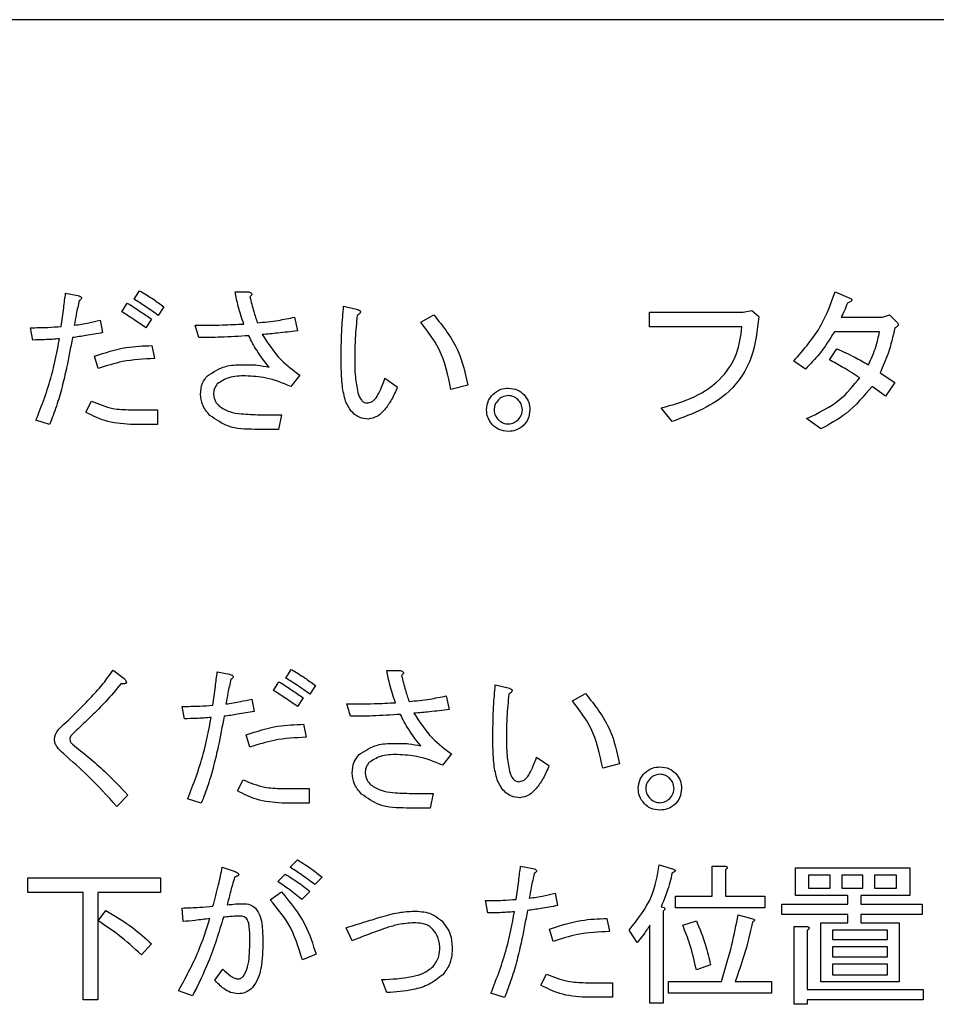
# Model space of a CAD drawing. Units: millimetres. Extents: x -66 to 476, y 20 to 283.
# Drawn here: x 72 to 76, y 238 to 242 of the extents above; entities that cross this region are included whole.
import ezdxf

# ---------------------------------------------------------------- set-up
doc = ezdxf.new("R2010")
doc.units = ezdxf.units.MM

msp = doc.modelspace()

# ---------------------------------------------------------------- linework, layer by layer
at = {"color": 7, "linetype": 'Continuous', "lineweight": 25}
for p, q in [((81.918, 242.1802), (61.318, 242.1802)), ((72.2681, 241.0537), (72.3189, 241.0435)), ((72.5503, 241.0283), (72.5732, 241.0639)), ((72.9666, 241.0588), (73.0226, 241.0588)), ((75.4379, 241.0588), (75.4989, 241.0334)), ((72.4994, 240.9774), (72.5223, 241.013)), ((72.6723, 240.9978), (72.6494, 240.9622)), ((73.4135, 241.0003), (73.4669, 240.9876)), ((73.7313, 240.9342), (73.7847, 240.9647)), ((74.6733, 240.9147), (74.6733, 240.9749)), ((74.6733, 240.9749), (75.0597, 240.9749)), ((75.0597, 240.9749), (75.0953, 240.9825)), ((75.0953, 240.9825), (75.1233, 240.9571)), ((75.6337, 240.9546), (75.6616, 240.9647)), ((75.6616, 240.9647), (75.6947, 240.9317)), ((72.4104, 240.9419), (72.4206, 240.891)), ((72.6215, 240.9469), (72.5986, 240.9113)), ((73.2107, 240.9546), (73.2234, 240.8986)), ((75.4633, 240.9546), (75.6337, 240.9546)), ((72.1333, 240.8605), (72.1232, 240.9113)), ((72.8166, 240.8707), (72.8014, 240.9215)), ((75.0546, 240.9147), (74.6733, 240.9147)), ((75.621, 240.8944), (75.4354, 240.8944)), ((72.624, 240.8376), (72.6342, 240.7842)), ((75.415, 240.7791), (75.4455, 240.8249)), ((72.4028, 240.7435), (72.3876, 240.7944)), ((75.3159, 240.741), (75.2676, 240.7741)), ((75.6235, 240.7257), (75.6845, 240.6851)), ((73.2336, 240.7156), (73.1954, 240.6698)), ((73.5838, 240.7029), (73.6347, 240.6673)), ((75.6845, 240.6851), (75.6464, 240.6291)), ((73.9245, 240.6749), (73.8558, 240.6571)), ((75.6464, 240.6291), (75.5904, 240.6698)), ((72.352, 240.563), (72.3749, 240.6088)), ((72.535, 240.5732), (72.6469, 240.5732)), ((72.6469, 240.5732), (72.6469, 240.513)), ((74.7673, 240.5249), (74.7216, 240.5808)), ((72.202, 240.5122), (72.146, 240.53)), ((73.0683, 240.5528), (73.1573, 240.5528)), ((73.1573, 240.5528), (73.1446, 240.4927)), ((75.3794, 240.4944), (75.321, 240.5376)), ((72.6469, 240.513), (72.535, 240.513)), ((73.1446, 240.4927), (73.048, 240.4927)), ((73.1751, 239.4683), (73.198, 239.5039)), ((72.4638, 239.5013), (72.5096, 239.4657)), ((72.8929, 239.4937), (72.9437, 239.4835)), ((73.5914, 239.4988), (73.6474, 239.4988)), ((73.1242, 239.4174), (73.1471, 239.453)), ((73.2971, 239.4378), (73.2742, 239.4022)), ((74.0383, 239.4403), (74.0917, 239.4276)), ((73.0353, 239.3818), (73.0454, 239.331)), ((73.2463, 239.3869), (73.2234, 239.3513)), ((73.8355, 239.3946), (73.8482, 239.3386)), ((74.3561, 239.3742), (74.4095, 239.4047)), ((72.7581, 239.3005), (72.748, 239.3513)), ((73.4414, 239.3107), (73.4262, 239.3615)), ((73.2488, 239.2776), (73.259, 239.2242)), ((73.0276, 239.1835), (73.0124, 239.2344)), ((73.8584, 239.1556), (73.8202, 239.1098)), ((74.2086, 239.1429), (74.2595, 239.1073)), ((74.5493, 239.1149), (74.4807, 239.0971)), ((72.9768, 239.003), (72.9997, 239.0488)), ((72.5249, 238.9852), (72.4791, 238.9395)), ((73.1598, 239.0132), (73.2717, 239.0132)), ((73.2717, 239.0132), (73.2717, 238.953)), ((73.6931, 238.9929), (73.7821, 238.9929)), ((73.7821, 238.9929), (73.7694, 238.9327)), ((72.8268, 238.9522), (72.7709, 238.97)), ((73.2717, 238.953), (73.1598, 238.953)), ((73.7694, 238.9327), (73.6728, 238.9327)), ((73.1929, 238.6886), (73.2234, 238.7191)), ((74.1425, 238.6937), (74.1934, 238.6835)), ((74.7139, 238.6988), (74.7724, 238.681)), ((74.9318, 238.5691), (74.9318, 238.6937)), ((74.9318, 238.6937), (74.9834, 238.6937)), ((72.9132, 238.6886), (72.9666, 238.6708)), ((73.142, 238.6301), (73.1726, 238.6607)), ((74.986, 238.6784), (74.986, 238.5691)), ((75.2744, 238.5721), (75.2744, 238.6861)), ((75.2744, 238.6861), (75.7455, 238.6861)), ((75.4178, 238.656), (75.3286, 238.656)), ((75.3286, 238.656), (75.3286, 238.6022)), ((75.4178, 238.6022), (75.4178, 238.656)), ((75.5525, 238.656), (75.4659, 238.656)), ((75.4659, 238.656), (75.4659, 238.6022)), ((75.5525, 238.6022), (75.5525, 238.656)), ((75.6914, 238.656), (75.6006, 238.656)), ((75.6006, 238.656), (75.6006, 238.6022)), ((75.6914, 238.6022), (75.6914, 238.656)), ((75.7455, 238.6861), (75.7455, 238.5721)), ((72.113, 238.5852), (72.113, 238.6454)), ((72.113, 238.6454), (72.6596, 238.6454)), ((72.6596, 238.6454), (72.6596, 238.5852)), ((73.3251, 238.648), (73.2946, 238.6174)), ((72.3401, 238.5852), (72.113, 238.5852)), ((72.3401, 238.142), (72.3401, 238.5852)), ((72.6596, 238.5852), (72.4003, 238.5852)), ((72.4003, 238.5852), (72.4003, 238.142)), ((73.1115, 238.5539), (73.1573, 238.5869)), ((73.2742, 238.5895), (73.2412, 238.5564)), ((74.2849, 238.5818), (74.2951, 238.531)), ((75.4905, 238.5721), (75.2744, 238.5721)), ((75.3286, 238.6022), (75.4178, 238.6022)), ((75.4659, 238.6022), (75.5525, 238.6022)), ((75.4905, 238.5361), (75.4905, 238.5721)), ((75.7455, 238.5721), (75.5447, 238.5721)), ((75.5447, 238.5721), (75.5447, 238.5361)), ((75.6006, 238.6022), (75.6914, 238.6022)), ((74.0078, 238.5005), (73.9976, 238.5513)), ((74.78, 238.521), (74.78, 238.5691)), ((74.78, 238.5691), (74.9318, 238.5691)), ((74.986, 238.5691), (75.1487, 238.5691)), ((75.1487, 238.5691), (75.1487, 238.521)), ((75.2193, 238.494), (75.2193, 238.5361)), ((75.2193, 238.5361), (75.4905, 238.5361)), ((75.5447, 238.5361), (75.7964, 238.5361)), ((75.7964, 238.5361), (75.7964, 238.494)), ((72.4028, 238.4674), (72.4333, 238.5107)), ((72.7531, 238.4649), (72.748, 238.5208)), ((74.7216, 238.5259), (74.7343, 238.5234)), ((74.7292, 238.5081), (74.7292, 238.1293)), ((75.1487, 238.521), (74.78, 238.521)), ((75.0394, 238.4929), (75.1029, 238.4751)), ((75.4905, 238.494), (75.2193, 238.494)), ((75.4905, 238.4598), (75.4905, 238.494)), ((75.7964, 238.494), (75.5447, 238.494)), ((75.5447, 238.494), (75.5447, 238.4598)), ((74.4984, 238.4776), (74.5086, 238.4242)), ((74.6751, 238.1293), (74.6751, 238.4496)), ((74.8106, 238.4496), (74.8665, 238.4674)), ((75.3796, 238.2162), (75.3796, 238.4598)), ((75.3796, 238.4598), (75.4905, 238.4598)), ((75.5447, 238.4598), (75.7023, 238.4598)), ((75.7023, 238.4598), (75.7023, 238.2162)), ((73.4491, 238.3861), (73.4236, 238.4395)), ((74.2773, 238.3835), (74.262, 238.4344)), ((74.6224, 238.3784), (74.5894, 238.4293)), ((75.2694, 238.1242), (75.2694, 238.4446)), ((75.2694, 238.4446), (75.321, 238.4446)), ((75.3235, 238.4293), (75.3235, 238.1852)), ((75.6542, 238.4298), (75.4277, 238.4298)), ((75.4277, 238.4298), (75.4277, 238.3912)), ((75.6542, 238.3912), (75.6542, 238.4298)), ((72.6215, 238.3734), (72.5808, 238.3276)), ((75.4277, 238.3912), (75.6542, 238.3912)), ((73.2997, 238.3301), (73.2437, 238.3073)), ((75.6542, 238.3611), (75.4277, 238.3611)), ((75.4277, 238.3611), (75.4277, 238.32)), ((75.6542, 238.32), (75.6542, 238.3611)), ((74.925, 238.2869), (74.8665, 238.2666)), ((75.4277, 238.32), (75.6542, 238.32)), ((75.6542, 238.2899), (75.4277, 238.2899)), ((75.4277, 238.2899), (75.4277, 238.2462)), ((75.6542, 238.2462), (75.6542, 238.2899)), ((72.8827, 238.2234), (72.9158, 238.2691)), ((74.2264, 238.203), (74.2493, 238.2488)), ((75.4277, 238.2462), (75.6542, 238.2462)), ((73.5914, 238.1725), (73.5711, 238.2259)), ((74.4095, 238.2132), (74.5213, 238.2132)), ((74.5213, 238.2132), (74.5213, 238.153)), ((74.7521, 238.2183), (74.9707, 238.2183)), ((74.7521, 238.1702), (74.7521, 238.2183)), ((75.0267, 238.2183), (75.1767, 238.2183)), ((75.1767, 238.2183), (75.1767, 238.1702)), ((75.7023, 238.2162), (75.3796, 238.2162)), ((72.7912, 238.1598), (72.7327, 238.1802)), ((74.0764, 238.1522), (74.0205, 238.17)), ((75.1767, 238.1702), (74.7521, 238.1702)), ((75.3235, 238.1852), (75.8015, 238.1852)), ((75.8015, 238.1852), (75.8015, 238.1432)), ((72.4003, 238.142), (72.3401, 238.142)), ((74.5213, 238.153), (74.4095, 238.153)), ((74.7292, 238.1293), (74.6751, 238.1293)), ((75.3235, 238.1242), (75.2694, 238.1242)), ((75.8015, 238.1432), (75.3235, 238.1432)), ((75.3235, 238.1432), (75.3235, 238.1242))]:
    msp.add_line(p, q, dxfattribs=at)
for points, knots in [([(72.2503, 240.9164), (72.2536, 240.942), (72.2595, 240.9878), (72.2654, 241.0336), (72.2681, 241.0537)], [0, 0, 0, 0, 0.559954, 1, 1, 1, 1]), ([(72.5732, 241.0639), (72.5922, 241.0523), (72.6262, 241.0317), (72.6582, 241.0081), (72.6723, 240.9978)], [0, 0, 0, 0, 0.559915, 1, 1, 1, 1]), ([(73.0022, 240.9266), (72.994, 240.9509), (72.9793, 240.9942), (72.9705, 241.0391), (72.9666, 241.0588)], [0, 0, 0, 0, 0.559923, 1, 1, 1, 1]), ([(73.0226, 241.0588), (73.0251, 241.0581), (73.0288, 241.0572), (73.0333, 241.0546), (73.0358, 241.0513), (73.0352, 241.0472), (73.0325, 241.0428), (73.0296, 241.0402), (73.0276, 241.0385)], [0, 0, 0, 0, 0.250347, 0.375707, 0.499795, 0.624586, 0.749613, 1, 1, 1, 1]), ([(75.2676, 240.7741), (75.3093, 240.8215), (75.3837, 240.9062), (75.4213, 241.0122), (75.4379, 241.0588)], [0, 0, 0, 0, 0.56001, 1, 1, 1, 1]), ([(72.324, 241.0232), (72.3199, 241.0043), (72.3125, 240.9705), (72.3064, 240.9365), (72.3037, 240.9215)], [0, 0, 0, 0, 0.559984, 1, 1, 1, 1]), ([(72.3189, 241.0435), (72.322, 241.0426), (72.3263, 241.0413), (72.3313, 241.0386), (72.3339, 241.0363), (72.3345, 241.0335), (72.3337, 241.0307), (72.3302, 241.0268), (72.3265, 241.0246), (72.324, 241.0232)], [0, 0, 0, 0, 0.279867, 0.389779, 0.50031, 0.561902, 0.62542, 0.750021, 1, 1, 1, 1]), ([(72.5223, 241.013), (72.5411, 241.0012), (72.5747, 240.98), (72.6072, 240.957), (72.6215, 240.9469)], [0, 0, 0, 0, 0.55995, 1, 1, 1, 1]), ([(72.6494, 240.9622), (72.6314, 240.9752), (72.5991, 240.9984), (72.5652, 241.0191), (72.5503, 241.0283)], [0, 0, 0, 0, 0.559956, 1, 1, 1, 1]), ([(73.0276, 241.0385), (73.0324, 241.0183), (73.041, 240.9822), (73.0529, 240.9471), (73.0581, 240.9317)], [0, 0, 0, 0, 0.560009, 1, 1, 1, 1]), ([(75.4888, 241.013), (75.4847, 241.0018), (75.4775, 240.9817), (75.4677, 240.9629), (75.4633, 240.9546)], [0, 0, 0, 0, 0.559829, 1, 1, 1, 1]), ([(75.4989, 241.0334), (75.5016, 241.032), (75.5047, 241.0303), (75.5068, 241.0269), (75.5072, 241.0252), (75.5068, 241.0235), (75.5051, 241.0207), (75.4989, 241.0167), (75.4928, 241.0145), (75.4888, 241.013)], [0, 0, 0, 0, 0.248371, 0.296345, 0.343035, 0.390505, 0.437626, 0.624952, 1, 1, 1, 1]), ([(72.5986, 240.9113), (72.5802, 240.9238), (72.5473, 240.9462), (72.5141, 240.9679), (72.4994, 240.9774)], [0, 0, 0, 0, 0.559985, 1, 1, 1, 1]), ([(73.4033, 240.7944), (73.4039, 240.8329), (73.4048, 240.9017), (73.4108, 240.9702), (73.4135, 241.0003)], [0, 0, 0, 0, 0.559985, 1, 1, 1, 1]), ([(73.4669, 240.9876), (73.4701, 240.9867), (73.4751, 240.9853), (73.4803, 240.9822), (73.4824, 240.9794), (73.4831, 240.9766), (73.482, 240.9737), (73.48, 240.9705), (73.4758, 240.9664), (73.4719, 240.9639), (73.4694, 240.9622)], [0, 0, 0, 0, 0.2496467, 0.3746256, 0.437849, 0.4994895, 0.5787806, 0.6569241, 0.7800677, 1, 1, 1, 1]), ([(73.7847, 240.9647), (73.8232, 240.9164), (73.892, 240.83), (73.9146, 240.7223), (73.9245, 240.6749)], [0, 0, 0, 0, 0.559416, 1, 1, 1, 1]), ([(72.3037, 240.9215), (72.3238, 240.9244), (72.3597, 240.9296), (72.3949, 240.9381), (72.4104, 240.9419)], [0, 0, 0, 0, 0.559969, 1, 1, 1, 1]), ([(72.8014, 240.9215), (72.8389, 240.9216), (72.9059, 240.9218), (72.9728, 240.9251), (73.0022, 240.9266)], [0, 0, 0, 0, 0.560013, 1, 1, 1, 1]), ([(73.0581, 240.9317), (73.0869, 240.9344), (73.1381, 240.9393), (73.1885, 240.9499), (73.2107, 240.9546)], [0, 0, 0, 0, 0.560008, 1, 1, 1, 1]), ([(73.4694, 240.9622), (73.4663, 240.9305), (73.4607, 240.8738), (73.4597, 240.8169), (73.4592, 240.7918)], [0, 0, 0, 0, 0.560021, 1, 1, 1, 1]), ([(73.8558, 240.6571), (73.8437, 240.7141), (73.822, 240.8158), (73.759, 240.8981), (73.7313, 240.9342)], [0, 0, 0, 0, 0.560335, 1, 1, 1, 1]), ([(75.1233, 240.9571), (75.1175, 240.9005), (75.1059, 240.7875), (74.9911, 240.6092), (74.8522, 240.5569), (74.7673, 240.5249)], [0, 0, 0, 0, 0.281029, 0.561086, 1, 1, 1, 1]), ([(75.6947, 240.9317), (75.6961, 240.9297), (75.6982, 240.9268), (75.6981, 240.9219), (75.6959, 240.9176), (75.691, 240.914), (75.6867, 240.9122), (75.6845, 240.9113)], [0, 0, 0, 0, 0.248839, 0.37445, 0.499402, 0.749297, 1, 1, 1, 1]), ([(72.1232, 240.9113), (72.1469, 240.9115), (72.1894, 240.9119), (72.2317, 240.915), (72.2503, 240.9164)], [0, 0, 0, 0, 0.560013, 1, 1, 1, 1]), ([(72.4206, 240.891), (72.3974, 240.8867), (72.3561, 240.8791), (72.3144, 240.8732), (72.296, 240.8707)], [0, 0, 0, 0, 0.560008, 1, 1, 1, 1]), ([(73.2234, 240.8986), (73.1964, 240.8952), (73.1482, 240.889), (73.0998, 240.8851), (73.0785, 240.8834)], [0, 0, 0, 0, 0.559994, 1, 1, 1, 1]), ([(73.0785, 240.8834), (73.102, 240.8469), (73.144, 240.7817), (73.2062, 240.7358), (73.2336, 240.7156)], [0, 0, 0, 0, 0.559413, 1, 1, 1, 1]), ([(74.7216, 240.5808), (74.7677, 240.5936), (74.8597, 240.6192), (74.9717, 240.6964), (75.0396, 240.8026), (75.0496, 240.8773), (75.0546, 240.9147)], [0, 0, 0, 0, 0.280684, 0.560256, 0.779923, 1, 1, 1, 1]), ([(75.4354, 240.8944), (75.4159, 240.8635), (75.3812, 240.8083), (75.3358, 240.7616), (75.3159, 240.741)], [0, 0, 0, 0, 0.5598526, 1, 1, 1, 1]), ([(75.5752, 240.7588), (75.5868, 240.7831), (75.6074, 240.8266), (75.6168, 240.8737), (75.621, 240.8944)], [0, 0, 0, 0, 0.560227, 1, 1, 1, 1]), ([(75.6845, 240.9113), (75.6763, 240.8756), (75.6617, 240.8118), (75.6352, 240.7521), (75.6235, 240.7257)], [0, 0, 0, 0, 0.560015, 1, 1, 1, 1]), ([(72.2427, 240.8656), (72.2223, 240.8641), (72.1859, 240.8614), (72.1494, 240.8608), (72.1333, 240.8605)], [0, 0, 0, 0, 0.560007, 1, 1, 1, 1]), ([(72.146, 240.53), (72.1697, 240.591), (72.2119, 240.7001), (72.2333, 240.815), (72.2427, 240.8656)], [0, 0, 0, 0, 0.559865, 1, 1, 1, 1]), ([(72.296, 240.8707), (72.2886, 240.8292), (72.2763, 240.761), (72.2538, 240.6671), (72.2316, 240.5884), (72.2118, 240.5376), (72.202, 240.5122)], [0, 0, 0, 0, 0.34001, 0.560006, 0.780021, 1, 1, 1, 1]), ([(73.0226, 240.8783), (72.9841, 240.8758), (72.9156, 240.8714), (72.8469, 240.8709), (72.8166, 240.8707)], [0, 0, 0, 0, 0.559999, 1, 1, 1, 1]), ([(73.1064, 240.7486), (73.0885, 240.7714), (73.0565, 240.812), (73.0329, 240.8581), (73.0226, 240.8783)], [0, 0, 0, 0, 0.560197, 1, 1, 1, 1]), ([(72.3876, 240.7944), (72.4307, 240.8085), (72.5076, 240.8336), (72.5884, 240.8364), (72.624, 240.8376)], [0, 0, 0, 0, 0.559721, 1, 1, 1, 1]), ([(75.4455, 240.8249), (75.4703, 240.8136), (75.5144, 240.7934), (75.5566, 240.7694), (75.5752, 240.7588)], [0, 0, 0, 0, 0.560008, 1, 1, 1, 1]), ([(72.6342, 240.7842), (72.5899, 240.7821), (72.511, 240.7784), (72.4359, 240.7542), (72.4028, 240.7435)], [0, 0, 0, 0, 0.5603057, 1, 1, 1, 1]), ([(73.4211, 240.6088), (73.4161, 240.6294), (73.4078, 240.6634), (73.405, 240.712), (73.4035, 240.7532), (73.4034, 240.7807), (73.4033, 240.7944)], [0, 0, 0, 0, 0.3393452, 0.5596093, 0.7797383, 1, 1, 1, 1]), ([(73.4592, 240.7918), (73.4592, 240.7641), (73.4591, 240.7145), (73.468, 240.6658), (73.4719, 240.6444)], [0, 0, 0, 0, 0.560339, 1, 1, 1, 1]), ([(75.5396, 240.7054), (75.5167, 240.7198), (75.4758, 240.7455), (75.4336, 240.7688), (75.415, 240.7791)], [0, 0, 0, 0, 0.559941, 1, 1, 1, 1]), ([(72.8522, 240.713), (72.8765, 240.7288), (72.92, 240.7572), (72.9717, 240.7583), (72.9946, 240.7588)], [0, 0, 0, 0, 0.557304, 1, 1, 1, 1]), ([(72.9946, 240.7588), (73.0158, 240.7592), (73.0534, 240.7598), (73.0903, 240.752), (73.1064, 240.7486)], [0, 0, 0, 0, 0.5614952, 1, 1, 1, 1]), ([(72.8242, 240.6367), (72.8253, 240.6527), (72.827, 240.6811), (72.8445, 240.7033), (72.8522, 240.713)], [0, 0, 0, 0, 0.5604415, 1, 1, 1, 1]), ([(72.8929, 240.68), (72.8878, 240.6727), (72.8786, 240.6596), (72.8779, 240.6438), (72.8776, 240.6367)], [0, 0, 0, 0, 0.558196, 1, 1, 1, 1]), ([(73.0098, 240.713), (72.9861, 240.7128), (72.9438, 240.7123), (72.9084, 240.6898), (72.8929, 240.68)], [0, 0, 0, 0, 0.562037, 1, 1, 1, 1]), ([(73.1954, 240.6698), (73.162, 240.6833), (73.1023, 240.7075), (73.0381, 240.7113), (73.0098, 240.713)], [0, 0, 0, 0, 0.559915, 1, 1, 1, 1]), ([(73.5584, 240.6419), (73.5636, 240.653), (73.5729, 240.673), (73.5805, 240.6937), (73.5838, 240.7029)], [0, 0, 0, 0, 0.560062, 1, 1, 1, 1]), ([(75.321, 240.5376), (75.369, 240.5599), (75.4548, 240.5997), (75.5137, 240.6731), (75.5396, 240.7054)], [0, 0, 0, 0, 0.5603661, 1, 1, 1, 1]), ([(73.4719, 240.6444), (73.4757, 240.6334), (73.4809, 240.6181), (73.4964, 240.6032), (73.5055, 240.6018), (73.5101, 240.6012)], [0, 0, 0, 0, 0.55996, 0.780532, 1, 1, 1, 1]), ([(73.5101, 240.6012), (73.5163, 240.6022), (73.5287, 240.6041), (73.5459, 240.6194), (73.5536, 240.6333), (73.5584, 240.6419)], [0, 0, 0, 0, 0.278819, 0.558909, 1, 1, 1, 1]), ([(73.6347, 240.6673), (73.6275, 240.6496), (73.6147, 240.6181), (73.595, 240.5905), (73.5863, 240.5783)], [0, 0, 0, 0, 0.560248, 1, 1, 1, 1]), ([(74.0281, 240.6367), (74.0386, 240.645), (74.0574, 240.6599), (74.0812, 240.6615), (74.0917, 240.6622)], [0, 0, 0, 0, 0.558853, 1, 1, 1, 1]), ([(74.0917, 240.6622), (74.105, 240.661), (74.1289, 240.6588), (74.1472, 240.6435), (74.1552, 240.6367)], [0, 0, 0, 0, 0.559436, 1, 1, 1, 1]), ([(75.5904, 240.6698), (75.5569, 240.6299), (75.497, 240.5585), (75.4154, 240.514), (75.3794, 240.4944)], [0, 0, 0, 0, 0.559384, 1, 1, 1, 1]), ([(72.3749, 240.6088), (72.4036, 240.5969), (72.4551, 240.5756), (72.5106, 240.5739), (72.535, 240.5732)], [0, 0, 0, 0, 0.559281, 1, 1, 1, 1]), ([(72.8624, 240.5503), (72.8504, 240.5644), (72.829, 240.5897), (72.8257, 240.6224), (72.8242, 240.6367)], [0, 0, 0, 0, 0.559887, 1, 1, 1, 1]), ([(72.8776, 240.6367), (72.8794, 240.6265), (72.8824, 240.6081), (72.895, 240.5945), (72.9005, 240.5884)], [0, 0, 0, 0, 0.558126, 1, 1, 1, 1]), ([(73.5152, 240.5351), (73.5032, 240.5362), (73.4793, 240.5386), (73.4432, 240.5643), (73.4295, 240.5919), (73.4211, 240.6088)], [0, 0, 0, 0, 0.280115, 0.560123, 1, 1, 1, 1]), ([(74.0027, 240.5732), (74.0039, 240.5866), (74.0061, 240.6104), (74.0214, 240.6287), (74.0281, 240.6367)], [0, 0, 0, 0, 0.559588, 1, 1, 1, 1]), ([(74.051, 240.6139), (74.0454, 240.6072), (74.0353, 240.5954), (74.0338, 240.58), (74.0332, 240.5732)], [0, 0, 0, 0, 0.559564, 1, 1, 1, 1]), ([(74.0917, 240.6317), (74.0831, 240.6306), (74.0676, 240.6286), (74.0561, 240.6184), (74.051, 240.6139)], [0, 0, 0, 0, 0.558988, 1, 1, 1, 1]), ([(74.1323, 240.6139), (74.1257, 240.6195), (74.1138, 240.6296), (74.0984, 240.631), (74.0917, 240.6317)], [0, 0, 0, 0, 0.5595, 1, 1, 1, 1]), ([(74.1501, 240.5732), (74.1491, 240.5818), (74.1471, 240.5973), (74.1369, 240.6088), (74.1323, 240.6139)], [0, 0, 0, 0, 0.558953, 1, 1, 1, 1]), ([(74.1552, 240.6367), (74.1635, 240.6262), (74.1783, 240.6074), (74.1799, 240.5837), (74.1807, 240.5732)], [0, 0, 0, 0, 0.559019, 1, 1, 1, 1]), ([(72.535, 240.513), (72.499, 240.5158), (72.4346, 240.5208), (72.3772, 240.5501), (72.352, 240.563)], [0, 0, 0, 0, 0.559582, 1, 1, 1, 1]), ([(72.9005, 240.5884), (72.9144, 240.5799), (72.9424, 240.5628), (73.001, 240.5547), (73.0428, 240.5536), (73.0683, 240.5528)], [0, 0, 0, 0, 0.278168, 0.558784, 1, 1, 1, 1]), ([(73.5863, 240.5783), (73.5755, 240.5658), (73.5562, 240.5436), (73.5277, 240.5377), (73.5152, 240.5351)], [0, 0, 0, 0, 0.561897, 1, 1, 1, 1]), ([(74.0281, 240.5096), (74.0198, 240.5202), (74.005, 240.539), (74.0034, 240.5627), (74.0027, 240.5732)], [0, 0, 0, 0, 0.558636, 1, 1, 1, 1]), ([(74.0332, 240.5732), (74.0343, 240.5646), (74.0362, 240.5492), (74.0465, 240.5376), (74.051, 240.5325)], [0, 0, 0, 0, 0.559001, 1, 1, 1, 1]), ([(74.1323, 240.5325), (74.138, 240.5392), (74.148, 240.5511), (74.1495, 240.5664), (74.1501, 240.5732)], [0, 0, 0, 0, 0.559515, 1, 1, 1, 1]), ([(74.1807, 240.5732), (74.1794, 240.5598), (74.1773, 240.5359), (74.162, 240.5177), (74.1552, 240.5096)], [0, 0, 0, 0, 0.5597053, 1, 1, 1, 1]), ([(73.048, 240.4927), (73.0098, 240.4933), (72.9418, 240.4944), (72.8866, 240.5333), (72.8624, 240.5503)], [0, 0, 0, 0, 0.56202, 1, 1, 1, 1]), ([(74.051, 240.5325), (74.0576, 240.5269), (74.0695, 240.5169), (74.0849, 240.5154), (74.0917, 240.5147)], [0, 0, 0, 0, 0.5596104, 1, 1, 1, 1]), ([(74.0917, 240.5147), (74.1003, 240.5158), (74.1157, 240.5177), (74.1273, 240.528), (74.1323, 240.5325)], [0, 0, 0, 0, 0.55899, 1, 1, 1, 1]), ([(74.0917, 240.4842), (74.0783, 240.4854), (74.0544, 240.4877), (74.0362, 240.5029), (74.0281, 240.5096)], [0, 0, 0, 0, 0.559449, 1, 1, 1, 1]), ([(74.1552, 240.5096), (74.1447, 240.5014), (74.1259, 240.4866), (74.1021, 240.4849), (74.0917, 240.4842)], [0, 0, 0, 0, 0.558887, 1, 1, 1, 1]), ([(73.198, 239.5039), (73.217, 239.4923), (73.251, 239.4716), (73.283, 239.4481), (73.2971, 239.4378)], [0, 0, 0, 0, 0.559961, 1, 1, 1, 1]), ([(72.2503, 239.2674), (72.2764, 239.2922), (72.3193, 239.3331), (72.3766, 239.3924), (72.4237, 239.4441), (72.4505, 239.4823), (72.4638, 239.5013)], [0, 0, 0, 0, 0.3400679, 0.5600938, 0.7801172, 1, 1, 1, 1]), ([(72.5096, 239.4657), (72.5119, 239.4631), (72.5154, 239.459), (72.5183, 239.4534), (72.5187, 239.4498), (72.5176, 239.447), (72.5147, 239.4454), (72.5108, 239.4446), (72.5048, 239.4445), (72.5, 239.445), (72.4969, 239.4454)], [0, 0, 0, 0, 0.249323, 0.374366, 0.43791, 0.499343, 0.578543, 0.656905, 0.780035, 1, 1, 1, 1]), ([(72.8751, 239.3564), (72.8784, 239.382), (72.8843, 239.4278), (72.8903, 239.4736), (72.8929, 239.4937)], [0, 0, 0, 0, 0.560049, 1, 1, 1, 1]), ([(72.9488, 239.4632), (72.9447, 239.4443), (72.9373, 239.4105), (72.9312, 239.3765), (72.9285, 239.3615)], [0, 0, 0, 0, 0.559858, 1, 1, 1, 1]), ([(72.9437, 239.4835), (72.9468, 239.4826), (72.9512, 239.4813), (72.9561, 239.4786), (72.9587, 239.4763), (72.9593, 239.4735), (72.9585, 239.4707), (72.955, 239.4668), (72.9513, 239.4646), (72.9488, 239.4632)], [0, 0, 0, 0, 0.279911, 0.390189, 0.500224, 0.562505, 0.625361, 0.749982, 1, 1, 1, 1]), ([(73.2742, 239.4022), (73.2562, 239.4152), (73.2239, 239.4384), (73.19, 239.4592), (73.1751, 239.4683)], [0, 0, 0, 0, 0.559956, 1, 1, 1, 1]), ([(73.627, 239.3666), (73.6188, 239.3909), (73.6042, 239.4342), (73.5953, 239.4791), (73.5914, 239.4988)], [0, 0, 0, 0, 0.559923, 1, 1, 1, 1]), ([(73.6474, 239.4988), (73.6499, 239.4982), (73.6536, 239.4972), (73.6582, 239.4946), (73.6606, 239.4913), (73.66, 239.4872), (73.6573, 239.4828), (73.6544, 239.4802), (73.6524, 239.4785)], [0, 0, 0, 0, 0.250348, 0.375704, 0.499792, 0.624584, 0.749608, 1, 1, 1, 1]), ([(73.6524, 239.4785), (73.6573, 239.4583), (73.6658, 239.4222), (73.6777, 239.3871), (73.683, 239.3717)], [0, 0, 0, 0, 0.5600096, 1, 1, 1, 1]), ([(72.4969, 239.4454), (72.476, 239.4201), (72.4415, 239.3783), (72.3881, 239.3251), (72.3424, 239.2807), (72.3115, 239.2515), (72.296, 239.2369)], [0, 0, 0, 0, 0.339792, 0.559856, 0.779926, 1, 1, 1, 1]), ([(73.1471, 239.453), (73.1659, 239.4412), (73.1996, 239.42), (73.232, 239.397), (73.2463, 239.3869)], [0, 0, 0, 0, 0.559951, 1, 1, 1, 1]), ([(74.0281, 239.2344), (74.0287, 239.2729), (74.0297, 239.3417), (74.0356, 239.4102), (74.0383, 239.4403)], [0, 0, 0, 0, 0.559985, 1, 1, 1, 1]), ([(74.0917, 239.4276), (74.0949, 239.4267), (74.0999, 239.4253), (74.1051, 239.4222), (74.1072, 239.4194), (74.1079, 239.4166), (74.1068, 239.4137), (74.1048, 239.4104), (74.1006, 239.4065), (74.0967, 239.4039), (74.0942, 239.4022)], [0, 0, 0, 0, 0.249626, 0.374598, 0.437814, 0.500019, 0.578742, 0.657367, 0.78009, 1, 1, 1, 1]), ([(72.9285, 239.3615), (72.9486, 239.3644), (72.9845, 239.3696), (73.0197, 239.3781), (73.0353, 239.3818)], [0, 0, 0, 0, 0.56001, 1, 1, 1, 1]), ([(73.2234, 239.3513), (73.205, 239.3638), (73.1721, 239.3862), (73.1389, 239.4079), (73.1242, 239.4174)], [0, 0, 0, 0, 0.5599848, 1, 1, 1, 1]), ([(73.683, 239.3717), (73.7117, 239.3744), (73.7629, 239.3793), (73.8133, 239.3899), (73.8355, 239.3946)], [0, 0, 0, 0, 0.560009, 1, 1, 1, 1]), ([(74.0942, 239.4022), (74.0911, 239.3705), (74.0855, 239.3138), (74.0845, 239.2569), (74.084, 239.2318)], [0, 0, 0, 0, 0.5600211, 1, 1, 1, 1]), ([(74.4095, 239.4047), (74.448, 239.3564), (74.5169, 239.27), (74.5394, 239.1623), (74.5493, 239.1149)], [0, 0, 0, 0, 0.559416, 1, 1, 1, 1]), ([(72.748, 239.3513), (72.7717, 239.3515), (72.8142, 239.3519), (72.8565, 239.355), (72.8751, 239.3564)], [0, 0, 0, 0, 0.5600126, 1, 1, 1, 1]), ([(73.4262, 239.3615), (73.4637, 239.3616), (73.5307, 239.3618), (73.5976, 239.3651), (73.627, 239.3666)], [0, 0, 0, 0, 0.560013, 1, 1, 1, 1]), ([(74.4807, 239.0971), (74.4685, 239.1541), (74.4468, 239.2558), (74.3838, 239.3381), (74.3561, 239.3742)], [0, 0, 0, 0, 0.560336, 1, 1, 1, 1]), ([(72.8675, 239.3056), (72.8471, 239.3041), (72.8107, 239.3014), (72.7742, 239.3008), (72.7581, 239.3005)], [0, 0, 0, 0, 0.560011, 1, 1, 1, 1]), ([(72.7709, 238.97), (72.7945, 239.031), (72.8367, 239.1401), (72.8581, 239.255), (72.8675, 239.3056)], [0, 0, 0, 0, 0.559903, 1, 1, 1, 1]), ([(72.9209, 239.3107), (72.9134, 239.2692), (72.9011, 239.201), (72.8786, 239.1071), (72.8564, 239.0284), (72.8367, 238.9776), (72.8268, 238.9522)], [0, 0, 0, 0, 0.3400103, 0.5600059, 0.7800211, 1, 1, 1, 1]), ([(73.0454, 239.331), (73.0223, 239.3267), (72.9809, 239.3191), (72.9392, 239.3132), (72.9209, 239.3107)], [0, 0, 0, 0, 0.560009, 1, 1, 1, 1]), ([(73.6474, 239.3183), (73.609, 239.3158), (73.5404, 239.3114), (73.4717, 239.3109), (73.4414, 239.3107)], [0, 0, 0, 0, 0.559999, 1, 1, 1, 1]), ([(73.7313, 239.1886), (73.7133, 239.2114), (73.6813, 239.252), (73.6577, 239.2981), (73.6474, 239.3183)], [0, 0, 0, 0, 0.560197, 1, 1, 1, 1]), ([(73.8482, 239.3386), (73.8212, 239.3352), (73.773, 239.3289), (73.7246, 239.3251), (73.7033, 239.3234)], [0, 0, 0, 0, 0.560011, 1, 1, 1, 1]), ([(73.7033, 239.3234), (73.7268, 239.2869), (73.7688, 239.2217), (73.831, 239.1758), (73.8584, 239.1556)], [0, 0, 0, 0, 0.559487, 1, 1, 1, 1]), ([(72.2223, 239.2141), (72.2229, 239.2198), (72.224, 239.2314), (72.2334, 239.2503), (72.2439, 239.2609), (72.2503, 239.2674)], [0, 0, 0, 0, 0.279639, 0.559906, 1, 1, 1, 1]), ([(73.0124, 239.2344), (73.0555, 239.2485), (73.1324, 239.2736), (73.2132, 239.2764), (73.2488, 239.2776)], [0, 0, 0, 0, 0.559725, 1, 1, 1, 1]), ([(72.296, 239.2369), (72.2932, 239.2341), (72.2882, 239.229), (72.2866, 239.2222), (72.2859, 239.2191)], [0, 0, 0, 0, 0.56157, 1, 1, 1, 1]), ([(72.2859, 239.2191), (72.2863, 239.2141), (72.2869, 239.2052), (72.2933, 239.199), (72.296, 239.1962)], [0, 0, 0, 0, 0.56017, 1, 1, 1, 1]), ([(73.259, 239.2242), (73.2148, 239.2221), (73.1358, 239.2184), (73.0607, 239.1942), (73.0276, 239.1835)], [0, 0, 0, 0, 0.560306, 1, 1, 1, 1]), ([(74.0459, 239.0488), (74.0409, 239.0694), (74.0326, 239.1034), (74.0298, 239.152), (74.0283, 239.1932), (74.0282, 239.2207), (74.0281, 239.2344)], [0, 0, 0, 0, 0.339345, 0.559609, 0.779738, 1, 1, 1, 1]), ([(74.084, 239.2318), (74.084, 239.2041), (74.084, 239.1545), (74.0928, 239.1058), (74.0968, 239.0844)], [0, 0, 0, 0, 0.560339, 1, 1, 1, 1]), ([(72.2604, 239.1556), (72.2507, 239.1647), (72.237, 239.1775), (72.2245, 239.1983), (72.223, 239.2088), (72.2223, 239.2141)], [0, 0, 0, 0, 0.560096, 0.780502, 1, 1, 1, 1]), ([(72.296, 239.1962), (72.3414, 239.1597), (72.4225, 239.0945), (72.4936, 239.0186), (72.5249, 238.9852)], [0, 0, 0, 0, 0.560007, 1, 1, 1, 1]), ([(73.477, 239.153), (73.5013, 239.1688), (73.5448, 239.1972), (73.5965, 239.1983), (73.6194, 239.1988)], [0, 0, 0, 0, 0.5573033, 1, 1, 1, 1]), ([(73.6194, 239.1988), (73.6406, 239.1992), (73.6783, 239.1998), (73.7151, 239.192), (73.7313, 239.1886)], [0, 0, 0, 0, 0.561496, 1, 1, 1, 1]), ([(72.4791, 238.9395), (72.4404, 238.982), (72.3713, 239.0579), (72.2943, 239.1257), (72.2604, 239.1556)], [0, 0, 0, 0, 0.559905, 1, 1, 1, 1]), ([(73.4491, 239.0768), (73.4501, 239.0927), (73.4519, 239.1211), (73.4693, 239.1433), (73.477, 239.153)], [0, 0, 0, 0, 0.560441, 1, 1, 1, 1]), ([(73.6347, 239.153), (73.6109, 239.1528), (73.5687, 239.1523), (73.5332, 239.1298), (73.5177, 239.12)], [0, 0, 0, 0, 0.562037, 1, 1, 1, 1]), ([(73.8202, 239.1098), (73.7868, 239.1233), (73.7271, 239.1475), (73.6629, 239.1513), (73.6347, 239.153)], [0, 0, 0, 0, 0.559915, 1, 1, 1, 1]), ([(74.1832, 239.0819), (74.1884, 239.093), (74.1978, 239.113), (74.2053, 239.1337), (74.2086, 239.1429)], [0, 0, 0, 0, 0.559727, 1, 1, 1, 1]), ([(73.5177, 239.12), (73.5126, 239.1127), (73.5034, 239.0996), (73.5027, 239.0838), (73.5024, 239.0768)], [0, 0, 0, 0, 0.558197, 1, 1, 1, 1]), ([(74.2595, 239.1073), (74.2523, 239.0896), (74.2395, 239.0581), (74.2198, 239.0305), (74.2112, 239.0183)], [0, 0, 0, 0, 0.560249, 1, 1, 1, 1]), ([(74.6529, 239.0768), (74.6634, 239.085), (74.6823, 239.0999), (74.706, 239.1015), (74.7165, 239.1022)], [0, 0, 0, 0, 0.558853, 1, 1, 1, 1]), ([(74.7165, 239.1022), (74.7299, 239.101), (74.7538, 239.0988), (74.772, 239.0835), (74.78, 239.0768)], [0, 0, 0, 0, 0.559436, 1, 1, 1, 1]), ([(73.4872, 238.9903), (73.4752, 239.0044), (73.4538, 239.0297), (73.4505, 239.0624), (73.4491, 239.0768)], [0, 0, 0, 0, 0.55966, 1, 1, 1, 1]), ([(73.5024, 239.0768), (73.5042, 239.0665), (73.5073, 239.0481), (73.5198, 239.0345), (73.5253, 239.0284)], [0, 0, 0, 0, 0.558126, 1, 1, 1, 1]), ([(74.0968, 239.0844), (74.1005, 239.0734), (74.1057, 239.058), (74.1212, 239.0432), (74.1303, 239.0418), (74.1349, 239.0412)], [0, 0, 0, 0, 0.560202, 0.78048, 1, 1, 1, 1]), ([(74.1349, 239.0412), (74.1411, 239.0422), (74.1535, 239.0442), (74.1707, 239.0594), (74.1784, 239.0733), (74.1832, 239.0819)], [0, 0, 0, 0, 0.278882, 0.558949, 1, 1, 1, 1]), ([(74.6275, 239.0132), (74.6287, 239.0266), (74.6309, 239.0504), (74.6462, 239.0687), (74.6529, 239.0768)], [0, 0, 0, 0, 0.559735, 1, 1, 1, 1]), ([(74.7165, 239.0717), (74.7079, 239.0706), (74.6925, 239.0686), (74.6809, 239.0584), (74.6758, 239.0539)], [0, 0, 0, 0, 0.558988, 1, 1, 1, 1]), ([(74.7572, 239.0539), (74.7505, 239.0595), (74.7386, 239.0696), (74.7233, 239.071), (74.7165, 239.0717)], [0, 0, 0, 0, 0.5595, 1, 1, 1, 1]), ([(74.78, 239.0768), (74.7883, 239.0662), (74.8032, 239.0474), (74.8048, 239.0237), (74.8055, 239.0132)], [0, 0, 0, 0, 0.558831, 1, 1, 1, 1]), ([(72.9997, 239.0488), (73.0284, 239.0369), (73.0799, 239.0156), (73.1354, 239.0139), (73.1598, 239.0132)], [0, 0, 0, 0, 0.559274, 1, 1, 1, 1]), ([(73.5253, 239.0284), (73.5393, 239.0199), (73.5672, 239.0028), (73.6258, 238.9948), (73.6676, 238.9936), (73.6931, 238.9929)], [0, 0, 0, 0, 0.278168, 0.558785, 1, 1, 1, 1]), ([(74.14, 238.9751), (74.128, 238.9762), (74.1041, 238.9786), (74.068, 239.0043), (74.0543, 239.0319), (74.0459, 239.0488)], [0, 0, 0, 0, 0.280115, 0.560124, 1, 1, 1, 1]), ([(74.2112, 239.0183), (74.2003, 239.0058), (74.181, 238.9836), (74.1525, 238.9777), (74.14, 238.9751)], [0, 0, 0, 0, 0.561898, 1, 1, 1, 1]), ([(74.6758, 239.0539), (74.6702, 239.0472), (74.6601, 239.0354), (74.6587, 239.02), (74.658, 239.0132)], [0, 0, 0, 0, 0.559757, 1, 1, 1, 1]), ([(74.775, 239.0132), (74.7739, 239.0218), (74.7719, 239.0372), (74.7617, 239.0488), (74.7572, 239.0539)], [0, 0, 0, 0, 0.558718, 1, 1, 1, 1]), ([(73.1598, 238.953), (73.1238, 238.9558), (73.0594, 238.9608), (73.002, 238.9901), (72.9768, 239.003)], [0, 0, 0, 0, 0.559581, 1, 1, 1, 1]), ([(73.6728, 238.9327), (73.6346, 238.9333), (73.5666, 238.9344), (73.5114, 238.9733), (73.4872, 238.9903)], [0, 0, 0, 0, 0.56202, 1, 1, 1, 1]), ([(74.6529, 238.9497), (74.6447, 238.9602), (74.6299, 238.979), (74.6282, 239.0027), (74.6275, 239.0132)], [0, 0, 0, 0, 0.558825, 1, 1, 1, 1]), ([(74.658, 239.0132), (74.6591, 239.0046), (74.6611, 238.9892), (74.6713, 238.9776), (74.6758, 238.9725)], [0, 0, 0, 0, 0.558774, 1, 1, 1, 1]), ([(74.7572, 238.9725), (74.7628, 238.9792), (74.7728, 238.9911), (74.7743, 239.0064), (74.775, 239.0132)], [0, 0, 0, 0, 0.559803, 1, 1, 1, 1]), ([(74.8055, 239.0132), (74.8043, 238.9998), (74.8021, 238.9759), (74.7868, 238.9577), (74.78, 238.9497)], [0, 0, 0, 0, 0.559558, 1, 1, 1, 1]), ([(74.7165, 238.9242), (74.7031, 238.9254), (74.6792, 238.9277), (74.661, 238.9429), (74.6529, 238.9497)], [0, 0, 0, 0, 0.559449, 1, 1, 1, 1]), ([(74.6758, 238.9725), (74.6825, 238.9669), (74.6943, 238.9569), (74.7097, 238.9554), (74.7165, 238.9547)], [0, 0, 0, 0, 0.55961, 1, 1, 1, 1]), ([(74.7165, 238.9547), (74.7251, 238.9558), (74.7405, 238.9577), (74.7521, 238.968), (74.7572, 238.9725)], [0, 0, 0, 0, 0.55899, 1, 1, 1, 1]), ([(74.78, 238.9497), (74.7695, 238.9414), (74.7507, 238.9266), (74.727, 238.9249), (74.7165, 238.9242)], [0, 0, 0, 0, 0.5588866, 1, 1, 1, 1]), ([(73.2234, 238.7191), (73.2432, 238.707), (73.2786, 238.6854), (73.3109, 238.6594), (73.3251, 238.648)], [0, 0, 0, 0, 0.55988, 1, 1, 1, 1]), ([(74.1247, 238.5564), (74.128, 238.5821), (74.1339, 238.6278), (74.1399, 238.6736), (74.1425, 238.6937)], [0, 0, 0, 0, 0.560049, 1, 1, 1, 1]), ([(74.5894, 238.4293), (74.6248, 238.4741), (74.6883, 238.5543), (74.7061, 238.6546), (74.7139, 238.6988)], [0, 0, 0, 0, 0.558712, 1, 1, 1, 1]), ([(74.9834, 238.6937), (74.9856, 238.6934), (74.9888, 238.6929), (74.9924, 238.6914), (74.994, 238.6898), (74.9945, 238.688), (74.9939, 238.6861), (74.9925, 238.6841), (74.9899, 238.6814), (74.9875, 238.6796), (74.986, 238.6784)], [0, 0, 0, 0, 0.249538, 0.374618, 0.437159, 0.499659, 0.57859, 0.657211, 0.780134, 1, 1, 1, 1]), ([(72.8751, 238.5285), (72.8833, 238.5581), (72.8979, 238.6111), (72.9085, 238.6649), (72.9132, 238.6886)], [0, 0, 0, 0, 0.560008, 1, 1, 1, 1]), ([(72.9666, 238.6708), (72.9697, 238.6694), (72.9744, 238.6673), (72.9793, 238.6638), (72.9812, 238.6608), (72.9814, 238.658), (72.9798, 238.6556), (72.9771, 238.6534), (72.972, 238.6505), (72.9673, 238.649), (72.9641, 238.648)], [0, 0, 0, 0, 0.249466, 0.37489, 0.43771, 0.499613, 0.570093, 0.640292, 0.750315, 1, 1, 1, 1]), ([(73.1726, 238.6607), (73.1923, 238.6485), (73.2277, 238.6269), (73.26, 238.6009), (73.2742, 238.5895)], [0, 0, 0, 0, 0.559926, 1, 1, 1, 1]), ([(73.2946, 238.6174), (73.2761, 238.6315), (73.2432, 238.6566), (73.2083, 238.6788), (73.1929, 238.6886)], [0, 0, 0, 0, 0.560034, 1, 1, 1, 1]), ([(74.1984, 238.6632), (74.1943, 238.6443), (74.1869, 238.6105), (74.1808, 238.5765), (74.1781, 238.5615)], [0, 0, 0, 0, 0.559984, 1, 1, 1, 1]), ([(74.1934, 238.6835), (74.1965, 238.6826), (74.2008, 238.6813), (74.2058, 238.6786), (74.2083, 238.6763), (74.2089, 238.6735), (74.2081, 238.6707), (74.2047, 238.6668), (74.2009, 238.6646), (74.1984, 238.6632)], [0, 0, 0, 0, 0.27959, 0.389828, 0.499831, 0.562093, 0.624927, 0.750062, 1, 1, 1, 1]), ([(74.7673, 238.6657), (74.7606, 238.639), (74.7485, 238.5914), (74.7298, 238.5459), (74.7216, 238.5259)], [0, 0, 0, 0, 0.560006, 1, 1, 1, 1]), ([(74.7724, 238.681), (74.7743, 238.68), (74.7769, 238.6787), (74.7787, 238.6759), (74.779, 238.6744), (74.7788, 238.6729), (74.7776, 238.6714), (74.7756, 238.6698), (74.7722, 238.6676), (74.7692, 238.6665), (74.7673, 238.6657)], [0, 0, 0, 0, 0.24888, 0.343184, 0.390121, 0.437708, 0.525441, 0.613904, 0.752633, 1, 1, 1, 1]), ([(72.9641, 238.648), (72.9581, 238.6267), (72.9475, 238.5887), (72.9378, 238.5504), (72.9336, 238.5335)], [0, 0, 0, 0, 0.559963, 1, 1, 1, 1]), ([(73.2412, 238.5564), (73.2233, 238.571), (73.1914, 238.5971), (73.1571, 238.62), (73.142, 238.6301)], [0, 0, 0, 0, 0.560059, 1, 1, 1, 1]), ([(73.1573, 238.5869), (73.1932, 238.544), (73.2573, 238.4673), (73.2867, 238.3721), (73.2997, 238.3301)], [0, 0, 0, 0, 0.559523, 1, 1, 1, 1]), ([(74.1781, 238.5615), (74.1982, 238.5644), (74.2341, 238.5696), (74.2694, 238.5781), (74.2849, 238.5818)], [0, 0, 0, 0, 0.560011, 1, 1, 1, 1]), ([(72.9336, 238.5335), (72.9454, 238.5352), (72.9665, 238.5382), (72.9878, 238.5385), (72.9971, 238.5386)], [0, 0, 0, 0, 0.559952, 1, 1, 1, 1]), ([(72.9971, 238.5386), (73.0082, 238.5382), (73.0278, 238.5375), (73.0436, 238.5259), (73.0505, 238.5208)], [0, 0, 0, 0, 0.560942, 1, 1, 1, 1]), ([(73.2437, 238.3073), (73.228, 238.3583), (73.2, 238.4495), (73.1385, 238.522), (73.1115, 238.5539)], [0, 0, 0, 0, 0.560502, 1, 1, 1, 1]), ([(73.9976, 238.5513), (74.0214, 238.5515), (74.0638, 238.5519), (74.1061, 238.555), (74.1247, 238.5564)], [0, 0, 0, 0, 0.560007, 1, 1, 1, 1]), ([(74.2951, 238.531), (74.2719, 238.5267), (74.2305, 238.5191), (74.1888, 238.5132), (74.1705, 238.5107)], [0, 0, 0, 0, 0.55998, 1, 1, 1, 1]), ([(72.4333, 238.5107), (72.4711, 238.4885), (72.5384, 238.449), (72.5961, 238.3965), (72.6215, 238.3734)], [0, 0, 0, 0, 0.560031, 1, 1, 1, 1]), ([(72.748, 238.5208), (72.7717, 238.5216), (72.8142, 238.5229), (72.8565, 238.5268), (72.8751, 238.5285)], [0, 0, 0, 0, 0.559951, 1, 1, 1, 1]), ([(73.0505, 238.5208), (73.0577, 238.5095), (73.0721, 238.4868), (73.0794, 238.4388), (73.0804, 238.4045), (73.081, 238.3835)], [0, 0, 0, 0, 0.27839, 0.558968, 1, 1, 1, 1]), ([(73.5711, 238.4852), (73.5968, 238.4923), (73.6426, 238.505), (73.69, 238.5072), (73.7109, 238.5081)], [0, 0, 0, 0, 0.559985, 1, 1, 1, 1]), ([(73.7109, 238.5081), (73.7333, 238.5064), (73.7732, 238.5034), (73.8041, 238.4784), (73.8177, 238.4674)], [0, 0, 0, 0, 0.5598633, 1, 1, 1, 1]), ([(74.1171, 238.5056), (74.0967, 238.504), (74.0603, 238.5013), (74.0238, 238.5007), (74.0078, 238.5005)], [0, 0, 0, 0, 0.560013, 1, 1, 1, 1]), ([(74.0205, 238.17), (74.0441, 238.231), (74.0863, 238.3401), (74.1077, 238.455), (74.1171, 238.5056)], [0, 0, 0, 0, 0.559931, 1, 1, 1, 1]), ([(74.1705, 238.5107), (74.163, 238.4692), (74.1507, 238.401), (74.1283, 238.3071), (74.106, 238.2284), (74.0863, 238.1776), (74.0764, 238.1522)], [0, 0, 0, 0, 0.340031, 0.56004, 0.780068, 1, 1, 1, 1]), ([(74.7343, 238.5234), (74.7354, 238.5221), (74.737, 238.5202), (74.7372, 238.5169), (74.7356, 238.5122), (74.732, 238.5099), (74.7292, 238.5081)], [0, 0, 0, 0, 0.249178, 0.375477, 0.501324, 1, 1, 1, 1]), ([(74.9707, 238.2183), (74.9855, 238.2691), (75.0118, 238.3597), (75.031, 238.4522), (75.0394, 238.4929)], [0, 0, 0, 0, 0.560039, 1, 1, 1, 1]), ([(72.5808, 238.3276), (72.5496, 238.3563), (72.4939, 238.4076), (72.4307, 238.4491), (72.4028, 238.4674)], [0, 0, 0, 0, 0.5598703, 1, 1, 1, 1]), ([(72.7327, 238.1802), (72.7622, 238.2334), (72.8148, 238.3285), (72.8478, 238.432), (72.8624, 238.4776)], [0, 0, 0, 0, 0.559692, 1, 1, 1, 1]), ([(72.8624, 238.4776), (72.842, 238.4749), (72.8056, 238.4702), (72.7691, 238.4665), (72.7531, 238.4649)], [0, 0, 0, 0, 0.560009, 1, 1, 1, 1]), ([(72.9183, 238.4827), (72.8994, 238.4205), (72.8657, 238.3094), (72.814, 238.2055), (72.7912, 238.1598)], [0, 0, 0, 0, 0.560047, 1, 1, 1, 1]), ([(72.9819, 238.4878), (72.97, 238.4873), (72.9487, 238.4865), (72.9276, 238.4839), (72.9183, 238.4827)], [0, 0, 0, 0, 0.559921, 1, 1, 1, 1]), ([(73.0124, 238.4802), (73.007, 238.4829), (72.9974, 238.4879), (72.9866, 238.4878), (72.9819, 238.4878)], [0, 0, 0, 0, 0.557021, 1, 1, 1, 1]), ([(73.0276, 238.3937), (73.0272, 238.4103), (73.0266, 238.4334), (73.0224, 238.4632), (73.0157, 238.4745), (73.0124, 238.4802)], [0, 0, 0, 0, 0.561047, 0.781171, 1, 1, 1, 1]), ([(73.4236, 238.4395), (73.4511, 238.4481), (73.5003, 238.4634), (73.5494, 238.4786), (73.5711, 238.4852)], [0, 0, 0, 0, 0.560009, 1, 1, 1, 1]), ([(73.7033, 238.4598), (73.682, 238.4583), (73.6439, 238.4555), (73.6075, 238.4444), (73.5914, 238.4395)], [0, 0, 0, 0, 0.5596747, 1, 1, 1, 1]), ([(73.7745, 238.4395), (73.7688, 238.4438), (73.7575, 238.4524), (73.7325, 238.4587), (73.7144, 238.4594), (73.7033, 238.4598)], [0, 0, 0, 0, 0.279209, 0.5595, 1, 1, 1, 1]), ([(73.8177, 238.4674), (73.8317, 238.4498), (73.8568, 238.4182), (73.8597, 238.3783), (73.8609, 238.3607)], [0, 0, 0, 0, 0.558907, 1, 1, 1, 1]), ([(74.262, 238.4344), (74.3051, 238.4485), (74.3821, 238.4736), (74.4629, 238.4764), (74.4984, 238.4776)], [0, 0, 0, 0, 0.559737, 1, 1, 1, 1]), ([(74.6751, 238.4496), (74.6659, 238.4358), (74.6497, 238.4111), (74.6307, 238.3884), (74.6224, 238.3784)], [0, 0, 0, 0, 0.5598611, 1, 1, 1, 1]), ([(74.8665, 238.2666), (74.8587, 238.3016), (74.8449, 238.3641), (74.821, 238.4235), (74.8106, 238.4496)], [0, 0, 0, 0, 0.5599832, 1, 1, 1, 1]), ([(74.8665, 238.4674), (74.8802, 238.4346), (74.9048, 238.3761), (74.9188, 238.3142), (74.925, 238.2869)], [0, 0, 0, 0, 0.559795, 1, 1, 1, 1]), ([(75.0978, 238.4623), (75.0871, 238.416), (75.0681, 238.3333), (75.0393, 238.2534), (75.0267, 238.2183)], [0, 0, 0, 0, 0.559908, 1, 1, 1, 1]), ([(75.1029, 238.4751), (75.1035, 238.4746), (75.1047, 238.4738), (75.1058, 238.4718), (75.1057, 238.4696), (75.1035, 238.4658), (75.1004, 238.4639), (75.0978, 238.4623)], [0, 0, 0, 0, 0.128656, 0.250174, 0.376093, 0.500503, 1, 1, 1, 1]), ([(73.5914, 238.4395), (73.5646, 238.4301), (73.5168, 238.4133), (73.4698, 238.3944), (73.4491, 238.3861)], [0, 0, 0, 0, 0.559977, 1, 1, 1, 1]), ([(73.8101, 238.3607), (73.8077, 238.3774), (73.8034, 238.4073), (73.7834, 238.4296), (73.7745, 238.4395)], [0, 0, 0, 0, 0.558463, 1, 1, 1, 1]), ([(74.5086, 238.4242), (74.4644, 238.4221), (74.3854, 238.4184), (74.3103, 238.3942), (74.2773, 238.3835)], [0, 0, 0, 0, 0.560291, 1, 1, 1, 1]), ([(75.321, 238.4446), (75.3231, 238.4443), (75.3264, 238.4438), (75.3299, 238.4422), (75.3315, 238.4406), (75.332, 238.4388), (75.3314, 238.4369), (75.33, 238.4349), (75.3275, 238.4322), (75.325, 238.4304), (75.3235, 238.4293)], [0, 0, 0, 0, 0.249597, 0.3747, 0.437932, 0.499568, 0.578514, 0.657149, 0.780094, 1, 1, 1, 1]), ([(72.9997, 238.2386), (73.0067, 238.2518), (73.021, 238.2782), (73.0261, 238.332), (73.027, 238.3703), (73.0276, 238.3937)], [0, 0, 0, 0, 0.277855, 0.558534, 1, 1, 1, 1]), ([(73.081, 238.3835), (73.0799, 238.3464), (73.0782, 238.2946), (73.0632, 238.2289), (73.0463, 238.2049), (73.0378, 238.1929)], [0, 0, 0, 0, 0.560654, 0.780959, 1, 1, 1, 1]), ([(73.7821, 238.2793), (73.7916, 238.293), (73.8086, 238.3177), (73.8096, 238.3475), (73.8101, 238.3607)], [0, 0, 0, 0, 0.557511, 1, 1, 1, 1]), ([(73.8609, 238.3607), (73.86, 238.337), (73.8584, 238.2949), (73.8336, 238.2611), (73.8228, 238.2462)], [0, 0, 0, 0, 0.560918, 1, 1, 1, 1]), ([(72.9158, 238.2691), (72.9259, 238.2596), (72.9399, 238.2463), (72.9607, 238.232), (72.9714, 238.2296), (72.9768, 238.2285)], [0, 0, 0, 0, 0.560803, 0.781101, 1, 1, 1, 1]), ([(73.5711, 238.2259), (73.6125, 238.2279), (73.6701, 238.2307), (73.7426, 238.2502), (73.7689, 238.2696), (73.7821, 238.2793)], [0, 0, 0, 0, 0.5604876, 0.7807348, 1, 1, 1, 1]), ([(73.8228, 238.2462), (73.8045, 238.2319), (73.7677, 238.2032), (73.6871, 238.1793), (73.6277, 238.1751), (73.5914, 238.1725)], [0, 0, 0, 0, 0.279343, 0.559532, 1, 1, 1, 1]), ([(74.2493, 238.2488), (74.2781, 238.2369), (74.3295, 238.2156), (74.385, 238.2139), (74.4095, 238.2132)], [0, 0, 0, 0, 0.5593, 1, 1, 1, 1]), ([(72.9793, 238.1674), (72.9686, 238.1687), (72.9471, 238.1713), (72.9134, 238.1912), (72.8944, 238.2111), (72.8827, 238.2234)], [0, 0, 0, 0, 0.2794518, 0.5597058, 1, 1, 1, 1]), ([(72.9768, 238.2285), (72.9816, 238.2291), (72.9903, 238.2303), (72.9968, 238.2361), (72.9997, 238.2386)], [0, 0, 0, 0, 0.558693, 1, 1, 1, 1]), ([(73.0378, 238.1929), (73.0282, 238.1848), (73.0111, 238.1705), (72.989, 238.1684), (72.9793, 238.1674)], [0, 0, 0, 0, 0.559724, 1, 1, 1, 1]), ([(74.4095, 238.153), (74.3734, 238.1558), (74.309, 238.1607), (74.2517, 238.1901), (74.2264, 238.203)], [0, 0, 0, 0, 0.5595804, 1, 1, 1, 1])]:
    msp.add_open_spline(points, degree=3, knots=knots, dxfattribs=at)

doc.saveas('drawing.dxf')
